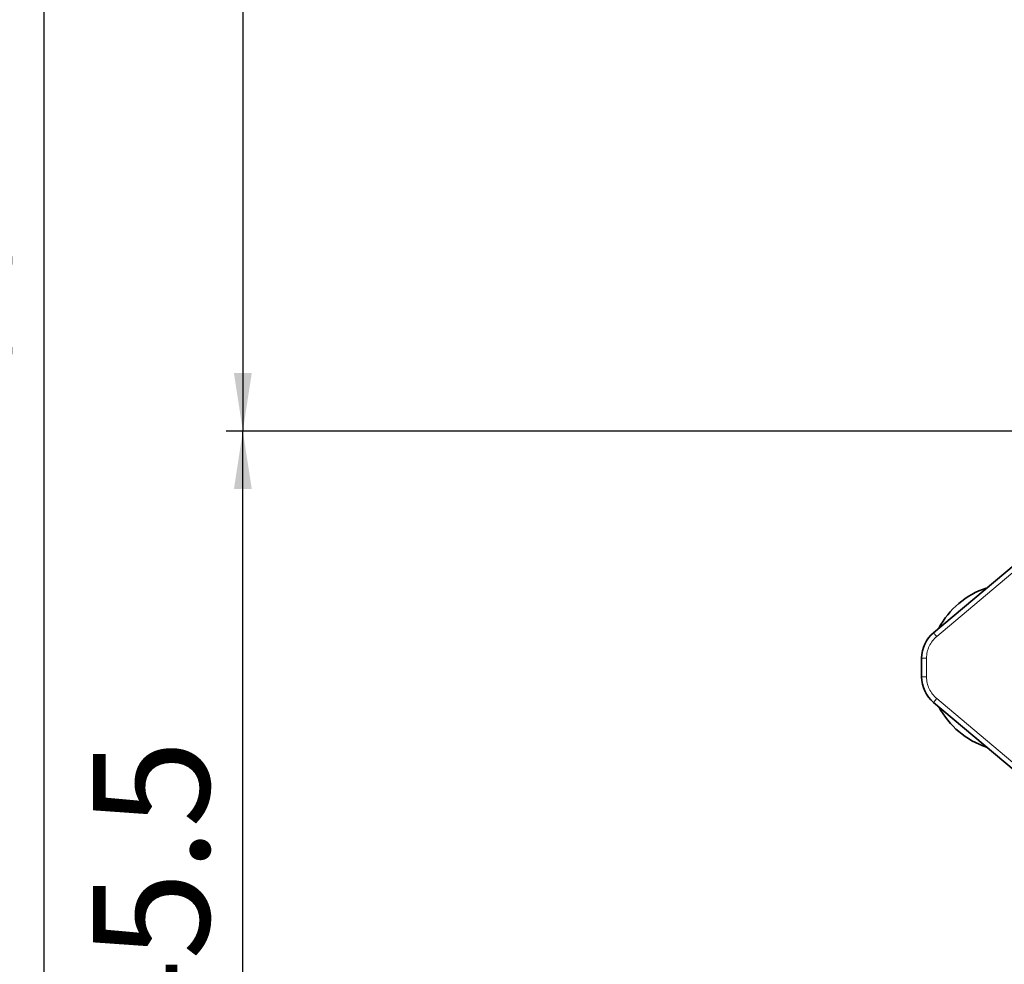
# Model space of a CAD drawing. Units: millimetres. Extents: x 5 to 1185, y 5 to 836.
# Drawn here: x 762 to 822, y 509 to 566 of the extents above; entities that cross this region are included whole.
import ezdxf

# ---------------------------------------------------------------- set-up
doc = ezdxf.new("R2010")
doc.units = ezdxf.units.MM
doc.linetypes.add('PHANTOM', pattern=[12.7, 6.35, -1.27, 1.27, -1.27, 1.27, -1.27])
doc.layers.add('10', color=7, linetype='Continuous')
doc.styles.add('SLDTEXTSTYLE1', font='TXT', dxfattribs={"width": 0.7})
doc.dimstyles.new('SLDDIMSTYLE0', dxfattribs={"dimtxt": 7, "dimasz": 3.5, "dimexe": 0, "dimexo": 0.0625, "dimgap": 1.75, "dimtad": 2, "dimdec": 3, "dimlfac": 10, "dimrnd": 1e-09, "dimzin": 12, "dimdsep": 46, "dimtxsty": 'SLDTEXTSTYLE1', "dimsah": 1, "dimcen": 0.09, "dimadec": 0, "dimazin": 3, "dimtfac": 1, "dimtdec": 3, "dimtofl": 0, "dimtmove": 0, "dimatfit": 3, "dimfxl": 0, "dimfrac": 2, "dimtolj": 1, "dimtzin": 12, "dimarcsym": 0})

# ---------------------------------------------------------------- blocks, each defined once
blk = doc.blocks.new('_D_6')
at = {"layer": '10'}
for p, q in [((996.003, 652.638), (762.775, 652.638)), ((763.775, 652.638), (763.775, 428.838)), ((993.875, 428.838), (762.775, 428.838))]:
    blk.add_line(p, q, dxfattribs=at)
for points in [[(763.775, 652.638), (763.237, 649.138), (764.314, 649.138)], [(763.775, 428.838), (764.314, 432.338), (763.237, 432.338)]]:
    blk.add_solid(points, dxfattribs=at)
at = {"layer": '10', "insert": (754.752, 532.591), "char_height": 7, "attachment_point": 1, "rotation": 90, "style": 'SLDTEXTSTYLE1'}
blk.add_mtext('2238', dxfattribs=at)
blk = doc.blocks.new('_D_13')
at = {"layer": '10'}
for p, q in [((859.08, 540.888), (774.77, 540.888)), ((775.77, 476.338), (775.77, 540.888)), ((824.183, 476.338), (774.77, 476.338))]:
    blk.add_line(p, q, dxfattribs=at)
for points in [[(775.77, 540.888), (775.232, 537.388), (776.309, 537.388)], [(775.77, 476.338), (776.309, 479.838), (775.232, 479.838)]]:
    blk.add_solid(points, dxfattribs=at)
at = {"layer": '10', "insert": (766.747, 498.429), "char_height": 7, "attachment_point": 1, "rotation": 90, "style": 'SLDTEXTSTYLE1'}
blk.add_mtext('645.5', dxfattribs=at)
blk = doc.blocks.new('_D_15')
at = {"layer": '10'}
for p, q in [((860.934, 635.388), (774.77, 635.388)), ((775.77, 635.388), (775.77, 540.888)), ((859.08, 540.888), (774.77, 540.888))]:
    blk.add_line(p, q, dxfattribs=at)
for points in [[(775.77, 635.388), (775.232, 631.888), (776.309, 631.888)], [(775.77, 540.888), (776.309, 544.388), (775.232, 544.388)]]:
    blk.add_solid(points, dxfattribs=at)
at = {"layer": '10', "insert": (766.747, 582.028), "char_height": 7, "attachment_point": 1, "rotation": 90, "style": 'SLDTEXTSTYLE1'}
blk.add_mtext('945', dxfattribs=at)

msp = doc.modelspace()

# ---------------------------------------------------------------- linework, layer by layer
at = {"color": 7, "linetype": 'Continuous', "lineweight": 35}
for p, q in [((817.397789, 528.737924), (822.254507, 532.813201)), ((816.683356, 526.071066), (816.683356, 527.205835)), ((822.254507, 520.4637), (817.397789, 524.538977))]:
    msp.add_line(p, q, dxfattribs=at)
at = {"color": 8, "linetype": 'PHANTOM', "lineweight": 18}
for p, q in [((822.447351, 532.583387), (817.590622, 528.508111)), ((816.683356, 527.205835), (816.983358, 527.205835)), ((816.983358, 527.205835), (816.983358, 526.071066)), ((816.683356, 526.071066), (816.983358, 526.071066)), ((817.590622, 524.76879), (822.447351, 520.693513))]:
    msp.add_line(p, q, dxfattribs=at)
at = {"color": 8, "linetype": 'PHANTOM', "lineweight": 18, "flags": 128}
for points in [[(817.397789, 528.737924), (817.401485, 528.733508), (817.412464, 528.720431), (817.430285, 528.699193), (817.454258, 528.670613), (817.483489, 528.635788), (817.51682, 528.596057), (817.553, 528.552945), (817.590622, 528.508111)], [(817.397789, 524.538977), (817.401485, 524.543392), (817.412464, 524.55647), (817.430285, 524.577707), (817.454258, 524.606288), (817.483489, 524.641113), (817.51682, 524.680844), (817.553, 524.723956), (817.590622, 524.76879)]]:
    msp.add_lwpolyline(points, dxfattribs=at)
at = {"color": 7, "linetype": 'Continuous', "lineweight": 35}
for centre, radius, start, end in [((822.183359, 526.63845), 5.05, 108.54006978, 151.93570066), ((818.683359, 527.205835), 2, 130, 180), ((818.683359, 526.071066), 2, 180, 230), ((822.183359, 526.63845), 5.05, 208.06429921, 251.77584224)]:
    msp.add_arc(centre, radius, start, end, dxfattribs=at)
at = {"color": 8, "linetype": 'PHANTOM', "lineweight": 18}
for centre, start, end in [((818.683359, 527.205835), 130, 180), ((818.683359, 526.071066), 180, 230)]:
    msp.add_arc(centre, 1.7, start, end, dxfattribs=at)

# ---------------------------------------------------------------- dimensions: what is measured, and where the dimension line sits
at = {"layer": '10'}
for base, p1, p2, picture, middle in [((763.775397, 428.83845), (996.003142, 652.63845), (993.875005, 428.83845), '_D_6', (763.775397, 540.73845)), ((775.77024, 540.88845), (860.933823, 635.388426), (859.079806, 540.88845), '_D_15', (775.77024, 588.138438)), ((775.77024, 540.88845), (824.183359, 476.33845), (859.079806, 540.88845), '_D_13', (775.77024, 508.61345))]:
    dim = msp.add_linear_dim(base=base, p1=p1, p2=p2, angle=90, dimstyle='SLDDIMSTYLE0', dxfattribs=at)
    dim.commit()
    dim.dimension.update_dxf_attribs({"geometry": picture, "text_midpoint": middle, "dimtype": 160})

doc.saveas('drawing.dxf')
